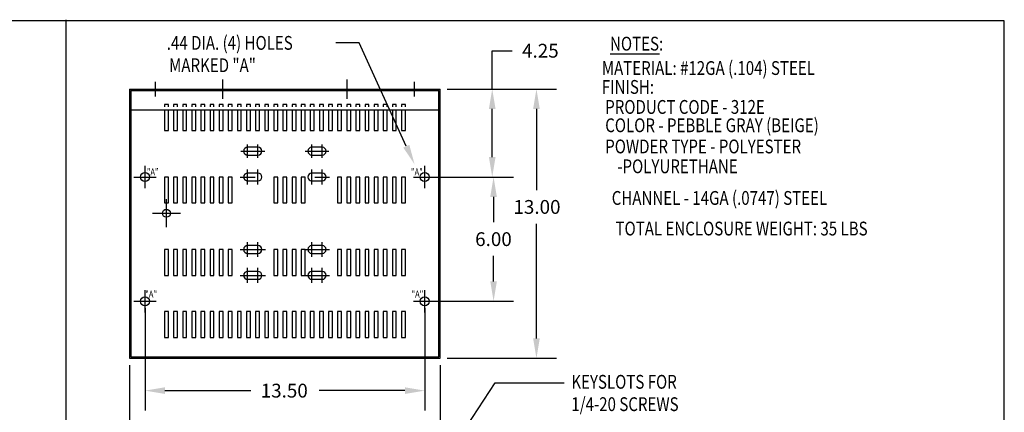
# Model space of a CAD drawing. Extents: x 2.7 to 88, y 2.7 to 56.1.
# Drawn here: x 40.5 to 88, y 37.1 to 56.1 of the extents above; entities that cross this region are included whole.
import ezdxf

# ---------------------------------------------------------------- set-up
doc = ezdxf.new("R2010")
doc.units = 0
doc.header["$LTSCALE"] = 2.66665
doc.linetypes.add('CENTER', pattern=[2, 1.25, -0.25, 0.25, -0.25])
doc.linetypes.add('HIDDEN', pattern=[0.375, 0.25, -0.125])
doc.layers.get('0').update_dxf_attribs({"linetype": 'CONTINUOUS'})
doc.layers.get('DEFPOINTS').update_dxf_attribs({"linetype": 'CONTINUOUS'})
for name, color, linetype in [('BORDER', 7, 'CONTINUOUS'), ('CENTERLINE', 7, 'CENTER'), ('DIMENSION', 7, 'CONTINUOUS'), ('HIDDEN', 7, 'HIDDEN'), ('NOTES', 7, 'CONTINUOUS')]:
    doc.layers.add(name, color=color, linetype=linetype)
doc.styles.add('MASTER', font='romans.shx', dxfattribs={"width": 0.8})

# ---------------------------------------------------------------- blocks, each defined once
blk = doc.blocks.new('MASTER-BORDER')
at = {"layer": 'BORDER'}
blk.add_lwpolyline([(0.5, 0.5), (16.5, 0.5), (16.5, 10.5), (0.5, 10.5)], close=True, dxfattribs=at)

msp = doc.modelspace()

# ---------------------------------------------------------------- linework, layer by layer
for p, q in [((42.718261, 11.999925), (42.718261, 56.056818)), ((45.780513, 52.708996), (60.778722, 52.708996)), ((45.780513, 52.708996), (45.780513, 39.704586)), ((45.850513, 52.638996), (60.708722, 52.638996)), ((45.850513, 52.638996), (45.850513, 39.774586)), ((50.399618, 52.638996), (50.159618, 52.638996)), ((56.399618, 52.638996), (56.159618, 52.638996)), ((60.708722, 39.774586), (60.708722, 52.638996)), ((60.778722, 39.704586), (60.778722, 52.708996)), ((45.780513, 51.708996), (60.778722, 51.708996)), ((45.780513, 39.704586), (60.778722, 39.704586)), ((45.850513, 39.774586), (60.708722, 39.774586))]:
    msp.add_line(p, q)
at = {"color": 0, "linetype": 'BYBLOCK'}
for p, q in [((63.285616, 52.708996), (63.285616, 54.558032)), ((63.285616, 54.558032), (64.24561, 54.558032)), ((61.112053, 52.708996), (66.380443, 52.708996)), ((61.112053, 52.708996), (64.24561, 52.708996)), ((63.285616, 49.41899), (63.285616, 51.749002)), ((65.420449, 51.749002), (65.420449, 47.828339)), ((60.36213, 48.458996), (64.310438, 48.458996)), ((60.36213, 48.458996), (64.24561, 48.458996)), ((63.350444, 47.499002), (63.350444, 46.272324)), ((65.420449, 40.66458), (65.420449, 46.201682)), ((63.350444, 43.41899), (63.350444, 44.645667)), ((60.362053, 42.458996), (64.310438, 42.458996)), ((46.528722, 42.125664), (46.528722, 37.184719)), ((60.028722, 42.125664), (60.028722, 37.184719)), ((61.112053, 39.704586), (66.380443, 39.704586)), ((45.780513, 39.371254), (45.780513, 35.704883)), ((60.778722, 39.371254), (60.778722, 35.704883)), ((47.488716, 38.144713), (51.632065, 38.144713)), ((59.068728, 38.144713), (54.925378, 38.144713))]:
    msp.add_line(p, q, dxfattribs=at)
for points in [[(47.465513, 51.708996), (47.465513, 50.708996), (47.655513, 50.708996)], [(47.655513, 50.708996), (47.655513, 51.708996)], [(47.905513, 51.708996), (47.905513, 50.708996), (48.095513, 50.708996)], [(48.095513, 50.708996), (48.095513, 51.708996)], [(48.345513, 51.708996), (48.345513, 50.708996), (48.535513, 50.708996)], [(48.535513, 50.708996), (48.535513, 51.708996)], [(48.785513, 51.708996), (48.785513, 50.708996), (48.975513, 50.708996)], [(48.975513, 50.708996), (48.975513, 51.708996)], [(49.225513, 51.708996), (49.225513, 50.708996), (49.415513, 50.708996)], [(49.415513, 50.708996), (49.415513, 51.708996)], [(49.665513, 51.708996), (49.665513, 50.708996), (49.855513, 50.708996)], [(49.855513, 50.708996), (49.855513, 51.708996)], [(50.105513, 51.708996), (50.105513, 50.708996), (50.295513, 50.708996)], [(50.295513, 50.708996), (50.295513, 51.708996)], [(50.545513, 51.708996), (50.545513, 50.708996), (50.735513, 50.708996)], [(50.735513, 50.708996), (50.735513, 51.708996)], [(50.985513, 51.708996), (50.985513, 50.708996), (51.175513, 50.708996)], [(51.175513, 50.708996), (51.175513, 51.708996)], [(51.425513, 51.708996), (51.425513, 50.708996), (51.615513, 50.708996)], [(51.615513, 50.708996), (51.615513, 51.708996)], [(51.865513, 51.708996), (51.865513, 50.708996), (52.055513, 50.708996)], [(52.055513, 50.708996), (52.055513, 51.708996)], [(52.305513, 51.708996), (52.305513, 50.708996), (52.495513, 50.708996)], [(52.495513, 50.708996), (52.495513, 51.708996)], [(52.745513, 51.708996), (52.745513, 50.708996), (52.935513, 50.708996)], [(52.935513, 50.708996), (52.935513, 51.708996)], [(53.185513, 51.708996), (53.185513, 50.708996), (53.375513, 50.708996)], [(53.375513, 50.708996), (53.375513, 51.708996)], [(53.625513, 51.708996), (53.625513, 50.708996), (53.815513, 50.708996)], [(53.815513, 50.708996), (53.815513, 51.708996)], [(54.065513, 51.708996), (54.065513, 50.708996), (54.255513, 50.708996)], [(54.255513, 50.708996), (54.255513, 51.708996)], [(54.505513, 51.708996), (54.505513, 50.708996), (54.695513, 50.708996)], [(54.695513, 50.708996), (54.695513, 51.708996)], [(54.945513, 51.708996), (54.945513, 50.708996), (55.135513, 50.708996)], [(55.135513, 50.708996), (55.135513, 51.708996)], [(55.385513, 51.708996), (55.385513, 50.708996), (55.575513, 50.708996)], [(55.575513, 50.708996), (55.575513, 51.708996)], [(55.825513, 51.708996), (55.825513, 50.708996), (56.015513, 50.708996)], [(56.015513, 50.708996), (56.015513, 51.708996)], [(56.265513, 51.708996), (56.265513, 50.708996), (56.455513, 50.708996)], [(56.455513, 50.708996), (56.455513, 51.708996)], [(56.705513, 51.708996), (56.705513, 50.708996), (56.895513, 50.708996)], [(56.895513, 50.708996), (56.895513, 51.708996)], [(57.145513, 51.708996), (57.145513, 50.708996), (57.335513, 50.708996)], [(57.335513, 50.708996), (57.335513, 51.708996)], [(57.585513, 51.708996), (57.585513, 50.708996), (57.775513, 50.708996)], [(57.775513, 50.708996), (57.775513, 51.708996)], [(58.025513, 51.708996), (58.025513, 50.708996), (58.215513, 50.708996)], [(58.215513, 50.708996), (58.215513, 51.708996)], [(58.465513, 51.708996), (58.465513, 50.708996), (58.655513, 50.708996)], [(58.655513, 50.708996), (58.655513, 51.708996)], [(58.905513, 51.708996), (58.905513, 50.708996), (59.095513, 50.708996)], [(59.095513, 50.708996), (59.095513, 51.708996)]]:
    msp.add_lwpolyline(points)
for points in [[(51.479618, 49.518996), (51.979618, 49.518996, 1), (51.979618, 49.898996), (51.479618, 49.898996, 1)], [(54.579618, 49.518996), (55.079618, 49.518996, 1), (55.079618, 49.898996), (54.579618, 49.898996, 1)], [(51.479618, 48.268996), (51.979618, 48.268996, 1), (51.979618, 48.648996), (51.479618, 48.648996, 1)], [(54.579618, 48.268996), (55.079618, 48.268996, 1), (55.079618, 48.648996), (54.579618, 48.648996, 1)], [(51.479618, 44.768996), (51.979618, 44.768996, 1), (51.979618, 45.148996), (51.479618, 45.148996, 1)], [(54.579618, 44.768996), (55.079618, 44.768996, 1), (55.079618, 45.148996), (54.579618, 45.148996, 1)], [(51.479618, 43.518996), (51.979618, 43.518996, 1), (51.979618, 43.898996), (51.479618, 43.898996, 1)], [(54.579618, 43.518996), (55.079618, 43.518996, 1), (55.079618, 43.898996), (54.579618, 43.898996, 1)]]:
    msp.add_lwpolyline(points, format="xyb", close=True)
for points in [[(47.655513, 47.208996), (47.655513, 48.458996), (47.465513, 48.458996), (47.465513, 47.208996)], [(48.095513, 47.208996), (48.095513, 48.458996), (47.905513, 48.458996), (47.905513, 47.208996)], [(48.535513, 47.208996), (48.535513, 48.458996), (48.345513, 48.458996), (48.345513, 47.208996)], [(48.975513, 47.208996), (48.975513, 48.458996), (48.785513, 48.458996), (48.785513, 47.208996)], [(49.415513, 47.208996), (49.415513, 48.458996), (49.225513, 48.458996), (49.225513, 47.208996)], [(49.855513, 47.208996), (49.855513, 48.458996), (49.665513, 48.458996), (49.665513, 47.208996)], [(50.295513, 47.208996), (50.295513, 48.458996), (50.105513, 48.458996), (50.105513, 47.208996)], [(50.735513, 47.208996), (50.735513, 48.458996), (50.545513, 48.458996), (50.545513, 47.208996)], [(52.935513, 47.208996), (52.935513, 48.458996), (52.745513, 48.458996), (52.745513, 47.208996)], [(53.375513, 47.208996), (53.375513, 48.458996), (53.185513, 48.458996), (53.185513, 47.208996)], [(53.815513, 47.208996), (53.815513, 48.458996), (53.625513, 48.458996), (53.625513, 47.208996)], [(54.255513, 47.208996), (54.255513, 48.458996), (54.065513, 48.458996), (54.065513, 47.208996)], [(56.015513, 47.208996), (56.015513, 48.458996), (55.825513, 48.458996), (55.825513, 47.208996)], [(56.455513, 47.208996), (56.455513, 48.458996), (56.265513, 48.458996), (56.265513, 47.208996)], [(56.895513, 47.208996), (56.895513, 48.458996), (56.705513, 48.458996), (56.705513, 47.208996)], [(57.335513, 47.208996), (57.335513, 48.458996), (57.145513, 48.458996), (57.145513, 47.208996)], [(57.775513, 47.208996), (57.775513, 48.458996), (57.585513, 48.458996), (57.585513, 47.208996)], [(58.215513, 47.208996), (58.215513, 48.458996), (58.025513, 48.458996), (58.025513, 47.208996)], [(58.655513, 47.208996), (58.655513, 48.458996), (58.465513, 48.458996), (58.465513, 47.208996)], [(59.095513, 47.208996), (59.095513, 48.458996), (58.905513, 48.458996), (58.905513, 47.208996)], [(47.655513, 43.708996), (47.655513, 44.958996), (47.465513, 44.958996), (47.465513, 43.708996)], [(48.095513, 43.708996), (48.095513, 44.958996), (47.905513, 44.958996), (47.905513, 43.708996)], [(48.535513, 43.708996), (48.535513, 44.958996), (48.345513, 44.958996), (48.345513, 43.708996)], [(48.975513, 43.708996), (48.975513, 44.958996), (48.785513, 44.958996), (48.785513, 43.708996)], [(49.415513, 43.708996), (49.415513, 44.958996), (49.225513, 44.958996), (49.225513, 43.708996)], [(49.855513, 43.708996), (49.855513, 44.958996), (49.665513, 44.958996), (49.665513, 43.708996)], [(50.295513, 43.708996), (50.295513, 44.958996), (50.105513, 44.958996), (50.105513, 43.708996)], [(50.735513, 43.708996), (50.735513, 44.958996), (50.545513, 44.958996), (50.545513, 43.708996)], [(52.935513, 43.708996), (52.935513, 44.958996), (52.745513, 44.958996), (52.745513, 43.708996)], [(53.375513, 43.708996), (53.375513, 44.958996), (53.185513, 44.958996), (53.185513, 43.708996)], [(53.815513, 43.708996), (53.815513, 44.958996), (53.625513, 44.958996), (53.625513, 43.708996)], [(54.255513, 43.708996), (54.255513, 44.958996), (54.065513, 44.958996), (54.065513, 43.708996)], [(56.015513, 43.708996), (56.015513, 44.958996), (55.825513, 44.958996), (55.825513, 43.708996)], [(56.455513, 43.708996), (56.455513, 44.958996), (56.265513, 44.958996), (56.265513, 43.708996)], [(56.895513, 43.708996), (56.895513, 44.958996), (56.705513, 44.958996), (56.705513, 43.708996)], [(57.335513, 43.708996), (57.335513, 44.958996), (57.145513, 44.958996), (57.145513, 43.708996)], [(57.775513, 43.708996), (57.775513, 44.958996), (57.585513, 44.958996), (57.585513, 43.708996)], [(58.215513, 43.708996), (58.215513, 44.958996), (58.025513, 44.958996), (58.025513, 43.708996)], [(58.655513, 43.708996), (58.655513, 44.958996), (58.465513, 44.958996), (58.465513, 43.708996)], [(59.095513, 43.708996), (59.095513, 44.958996), (58.905513, 44.958996), (58.905513, 43.708996)], [(47.655513, 40.708996), (47.655513, 41.958996), (47.465513, 41.958996), (47.465513, 40.708996)], [(48.095513, 40.708996), (48.095513, 41.958996), (47.905513, 41.958996), (47.905513, 40.708996)], [(48.535513, 40.708996), (48.535513, 41.958996), (48.345513, 41.958996), (48.345513, 40.708996)], [(48.975513, 40.708996), (48.975513, 41.958996), (48.785513, 41.958996), (48.785513, 40.708996)], [(49.415513, 40.708996), (49.415513, 41.958996), (49.225513, 41.958996), (49.225513, 40.708996)], [(49.855513, 40.708996), (49.855513, 41.958996), (49.665513, 41.958996), (49.665513, 40.708996)], [(50.295513, 40.708996), (50.295513, 41.958996), (50.105513, 41.958996), (50.105513, 40.708996)], [(50.735513, 40.708996), (50.735513, 41.958996), (50.545513, 41.958996), (50.545513, 40.708996)], [(51.175513, 40.708996), (51.175513, 41.958996), (50.985513, 41.958996), (50.985513, 40.708996)], [(51.615513, 40.708996), (51.615513, 41.958996), (51.425513, 41.958996), (51.425513, 40.708996)], [(52.055513, 40.708996), (52.055513, 41.958996), (51.865513, 41.958996), (51.865513, 40.708996)], [(52.495513, 40.708996), (52.495513, 41.958996), (52.305513, 41.958996), (52.305513, 40.708996)], [(52.935513, 40.708996), (52.935513, 41.958996), (52.745513, 41.958996), (52.745513, 40.708996)], [(53.375513, 40.708996), (53.375513, 41.958996), (53.185513, 41.958996), (53.185513, 40.708996)], [(53.815513, 40.708996), (53.815513, 41.958996), (53.625513, 41.958996), (53.625513, 40.708996)], [(54.255513, 40.708996), (54.255513, 41.958996), (54.065513, 41.958996), (54.065513, 40.708996)], [(54.695513, 40.708996), (54.695513, 41.958996), (54.505513, 41.958996), (54.505513, 40.708996)], [(55.135513, 40.708996), (55.135513, 41.958996), (54.945513, 41.958996), (54.945513, 40.708996)], [(55.575513, 40.708996), (55.575513, 41.958996), (55.385513, 41.958996), (55.385513, 40.708996)], [(56.015513, 40.708996), (56.015513, 41.958996), (55.825513, 41.958996), (55.825513, 40.708996)], [(56.455513, 40.708996), (56.455513, 41.958996), (56.265513, 41.958996), (56.265513, 40.708996)], [(56.895513, 40.708996), (56.895513, 41.958996), (56.705513, 41.958996), (56.705513, 40.708996)], [(57.335513, 40.708996), (57.335513, 41.958996), (57.145513, 41.958996), (57.145513, 40.708996)], [(57.775513, 40.708996), (57.775513, 41.958996), (57.585513, 41.958996), (57.585513, 40.708996)], [(58.215513, 40.708996), (58.215513, 41.958996), (58.025513, 41.958996), (58.025513, 40.708996)], [(58.655513, 40.708996), (58.655513, 41.958996), (58.465513, 41.958996), (58.465513, 40.708996)], [(59.095513, 40.708996), (59.095513, 41.958996), (58.905513, 41.958996), (58.905513, 40.708996)]]:
    msp.add_lwpolyline(points, close=True)
for centre, radius in [((46.528722, 48.458996), 0.22), ((60.028799, 48.458996), 0.21875), ((47.560513, 46.708996), 0.19), ((46.528722, 42.458996), 0.22), ((60.028722, 42.458996), 0.22)]:
    msp.add_circle(centre, radius)
for points in [[(63.125617, 51.749002), (63.445615, 51.749002), (63.285616, 52.708996)], [(65.26045, 51.749002), (65.580448, 51.749002), (65.420449, 52.708996)], [(63.125617, 49.41899), (63.445615, 49.41899), (63.285616, 48.458996)], [(63.190445, 47.499002), (63.510443, 47.499002), (63.350444, 48.458996)], [(63.190445, 43.41899), (63.510443, 43.41899), (63.350444, 42.458996)], [(65.26045, 40.66458), (65.580448, 40.66458), (65.420449, 39.704586)], [(47.488716, 38.304712), (47.488716, 37.984714), (46.528722, 38.144713)], [(59.068728, 38.304712), (59.068728, 37.984714), (60.028722, 38.144713)]]:
    msp.add_solid(points, dxfattribs=at)
at = {"layer": 'CENTERLINE', "linetype": 'CONTINUOUS'}
for p, q in [((47.031101, 52.342447), (47.031101, 53.062447)), ((50.281313, 52.234447), (50.281313, 53.170447)), ((56.281313, 52.234447), (56.281313, 53.170447)), ((59.528134, 52.342447), (59.528134, 53.062447)), ((51.479618, 49.384996), (51.479618, 50.032996)), ((51.979618, 49.384996), (51.979618, 50.032996)), ((54.579618, 49.384996), (54.579618, 50.032996)), ((55.079618, 49.384996), (55.079618, 50.032996)), ((51.155618, 49.708996), (51.803618, 49.708996)), ((51.655618, 49.708996), (52.303618, 49.708996)), ((54.255618, 49.708996), (54.903618, 49.708996)), ((54.755618, 49.708996), (55.403618, 49.708996)), ((46.528722, 47.918996), (46.528722, 48.998996)), ((60.028799, 47.918996), (60.028799, 48.998996)), ((51.479618, 48.098996), (51.479618, 48.818996)), ((51.979618, 48.098996), (51.979618, 48.818996)), ((54.579618, 48.098996), (54.579618, 48.818996)), ((55.079618, 48.098996), (55.079618, 48.818996)), ((45.988722, 48.458996), (47.068722, 48.458996)), ((51.119618, 48.458996), (51.839618, 48.458996)), ((54.719618, 48.458996), (55.439618, 48.458996)), ((59.488799, 48.458996), (60.568799, 48.458996)), ((47.560513, 46.035558), (47.560513, 47.382433)), ((46.887076, 46.708996), (48.233951, 46.708996)), ((51.479618, 44.598996), (51.479618, 45.318996)), ((51.979618, 44.598996), (51.979618, 45.318996)), ((54.579618, 44.598996), (54.579618, 45.318996)), ((55.079618, 44.598996), (55.079618, 45.318996)), ((51.119618, 44.958996), (51.839618, 44.958996)), ((51.619618, 44.958996), (52.339618, 44.958996)), ((54.219618, 44.958996), (54.939618, 44.958996)), ((54.719618, 44.958996), (55.439618, 44.958996)), ((51.479618, 43.348996), (51.479618, 44.068996)), ((51.979618, 43.348996), (51.979618, 44.068996)), ((54.579618, 43.348996), (54.579618, 44.068996)), ((55.079618, 43.348996), (55.079618, 44.068996)), ((51.119618, 43.708996), (51.839618, 43.708996)), ((51.619618, 43.708996), (52.339618, 43.708996)), ((54.219618, 43.708996), (54.939618, 43.708996)), ((54.719618, 43.708996), (55.439618, 43.708996)), ((46.528722, 41.918996), (46.528722, 42.998996)), ((60.028722, 41.918996), (60.028722, 42.998996)), ((45.988722, 42.458996), (47.068722, 42.458996)), ((59.488722, 42.458996), (60.568722, 42.458996))]:
    msp.add_line(p, q, dxfattribs=at)
at = {"layer": 'DEFPOINTS', "color": 0, "linetype": 'BYBLOCK'}
for p in [(60.778722, 52.708996), (60.778722, 52.708996), (63.285616, 52.708996), (60.028799, 48.458996), (60.028799, 48.458996), (46.528722, 42.458996), (60.028722, 42.458996), (60.028722, 42.458996), (63.350444, 42.458996), (45.780513, 39.704586), (60.778722, 39.704586), (60.778722, 39.704586), (65.420449, 39.704586), (60.028722, 38.144713)]:
    msp.add_point(p, dxfattribs=at)
at = {"layer": 'DIMENSION'}
for p, q in [((56.85557, 54.937447), (55.73783, 54.937447)), ((59.138771, 49.946711), (56.85557, 54.937447)), ((60.09196, 33.412604), (63.424969, 38.528519)), ((63.424969, 38.528519), (66.765087, 38.528519))]:
    msp.add_line(p, q, dxfattribs=at)
msp.add_solid([(59.284267, 50.013273), (59.538147, 49.073735), (58.993275, 49.880148)], dxfattribs=at)
at = {"layer": 'HIDDEN'}
for points in [[(47.655513, 51.84915), (47.655513, 51.958996), (47.465513, 51.958996), (47.465513, 51.84915)], [(48.095513, 51.84915), (48.095513, 51.958996), (47.905513, 51.958996), (47.905513, 51.84915)], [(48.535513, 51.84915), (48.535513, 51.958996), (48.345513, 51.958996), (48.345513, 51.84915)], [(48.975513, 51.84915), (48.975513, 51.958996), (48.785513, 51.958996), (48.785513, 51.84915)], [(49.415513, 51.84915), (49.415513, 51.958996), (49.225513, 51.958996), (49.225513, 51.84915)], [(49.855513, 51.84915), (49.855513, 51.958996), (49.665513, 51.958996), (49.665513, 51.84915)], [(50.295513, 51.84915), (50.295513, 51.958996), (50.105513, 51.958996), (50.105513, 51.84915)], [(50.735513, 51.84915), (50.735513, 51.958996), (50.545513, 51.958996), (50.545513, 51.84915)], [(51.175513, 51.84915), (51.175513, 51.958996), (50.985513, 51.958996), (50.985513, 51.84915)], [(51.615513, 51.84915), (51.615513, 51.958996), (51.425513, 51.958996), (51.425513, 51.84915)], [(52.055513, 51.84915), (52.055513, 51.958996), (51.865513, 51.958996), (51.865513, 51.84915)], [(52.495513, 51.84915), (52.495513, 51.958996), (52.305513, 51.958996), (52.305513, 51.84915)], [(52.935513, 51.84915), (52.935513, 51.958996), (52.745513, 51.958996), (52.745513, 51.84915)], [(53.375513, 51.84915), (53.375513, 51.958996), (53.185513, 51.958996), (53.185513, 51.84915)], [(53.815513, 51.84915), (53.815513, 51.958996), (53.625513, 51.958996), (53.625513, 51.84915)], [(54.255513, 51.84915), (54.255513, 51.958996), (54.065513, 51.958996), (54.065513, 51.84915)], [(54.695513, 51.84915), (54.695513, 51.958996), (54.505513, 51.958996), (54.505513, 51.84915)], [(55.135513, 51.84915), (55.135513, 51.958996), (54.945513, 51.958996), (54.945513, 51.84915)], [(55.575513, 51.84915), (55.575513, 51.958996), (55.385513, 51.958996), (55.385513, 51.84915)], [(56.015513, 51.84915), (56.015513, 51.958996), (55.825513, 51.958996), (55.825513, 51.84915)], [(56.455513, 51.84915), (56.455513, 51.958996), (56.265513, 51.958996), (56.265513, 51.84915)], [(56.895513, 51.84915), (56.895513, 51.958996), (56.705513, 51.958996), (56.705513, 51.84915)], [(57.335513, 51.84915), (57.335513, 51.958996), (57.145513, 51.958996), (57.145513, 51.84915)], [(57.775513, 51.84915), (57.775513, 51.958996), (57.585513, 51.958996), (57.585513, 51.84915)], [(58.215513, 51.84915), (58.215513, 51.958996), (58.025513, 51.958996), (58.025513, 51.84915)], [(58.655513, 51.84915), (58.655513, 51.958996), (58.465513, 51.958996), (58.465513, 51.84915)], [(59.095513, 51.84915), (59.095513, 51.958996), (58.905513, 51.958996), (58.905513, 51.84915)]]:
    msp.add_lwpolyline(points, dxfattribs=at)
at = {"layer": 'NOTES'}
msp.add_line((68.969919, 54.40034), (71.366079, 54.40034), dxfattribs=at)

# ---------------------------------------------------------------- block references
at = {"layer": 'BORDER', "xscale": 5.3333, "yscale": 5.3333, "zscale": 5.3333}
msp.add_blockref('MASTER-BORDER', (0, 0), dxfattribs=at)

# ---------------------------------------------------------------- texts
at = {"layer": 'DIMENSION', "style": 'MASTER', "width": 0.8}
for s, height, p in [('.44 DIA. (4) HOLES', 0.666663, (47.578324, 54.602377)), ('MARKED "A"', 0.666663, (47.690098, 53.523019)), ('"A"', 0.333325, (46.615929, 48.541276)), ('"A"', 0.333325, (59.36601, 48.541276)), ('"A"', 0.333325, (46.540908, 42.639115)), ('"A"', 0.333325, (59.391251, 42.639115)), ('KEYSLOTS FOR', 0.666663, (67.10339, 38.236487)), ('1/4-20 SCREWS', 0.666663, (67.10339, 37.157129))]:
    msp.add_text(s, height=height, dxfattribs=at).set_placement(p)
at = {"layer": 'DIMENSION', "color": 0}
for s, p in [('4.25', (64.725607, 54.2247)), ('13.00', (64.309345, 46.681679)), ('6.00', (62.461561, 45.125664)), ('13.50', (52.112062, 37.811382))]:
    msp.add_text(s, height=0.666663, dxfattribs=at).set_placement(p)
at = {"layer": 'NOTES', "style": 'MASTER', "width": 0.8}
for s, p in [('NOTES:', (68.969919, 54.565793)), (' MATERIAL: #12GA (.104) STEEL', (68.412285, 53.388254)), (' FINISH:', (68.412285, 52.475337)), ('  PRODUCT CODE - 312E', (68.412285, 51.510099)), ('  COLOR - PEBBLE GRAY (BEIGE)', (68.412285, 50.624535)), ('  POWDER TYPE - POLYESTER', (68.412285, 49.602208)), (' -POLYURETHANE', (69.158155, 48.643956)), (' CHANNEL - 14GA (.0747) STEEL', (68.888914, 47.115036)), ('TOTAL ENCLOSURE WEIGHT: 35 LBS', (69.234702, 45.637196))]:
    msp.add_text(s, height=0.666663, dxfattribs=at).set_placement(p)

doc.saveas('drawing.dxf')
